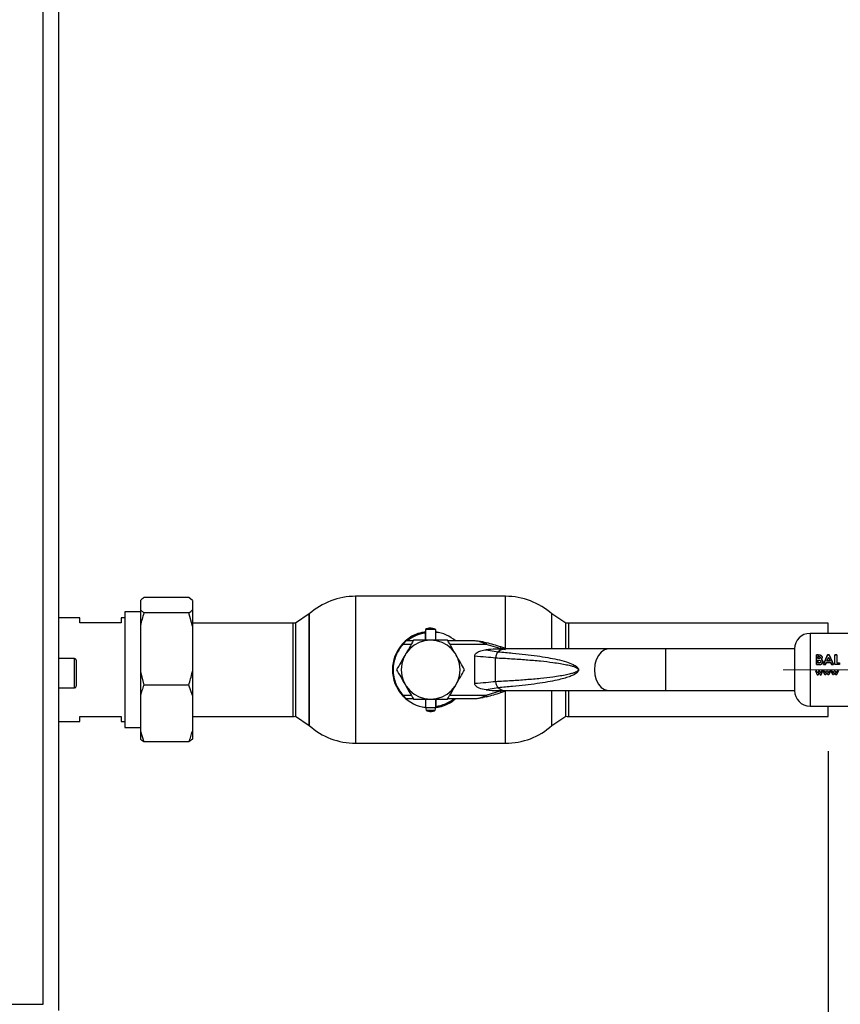
# Paper-space layout 'Blatt3' of a CAD drawing. Units: millimetres. Extents: x 0 to 420, y 0 to 297.
# Drawn here: x 147 to 171, y 165 to 193 of the extents above; entities that cross this region are included whole.
import ezdxf

# ---------------------------------------------------------------- set-up
doc = ezdxf.new("R2010")
doc.units = ezdxf.units.MM
doc.linetypes.add('CENTERX2', pattern=[20.32, 12.7, -2.54, 2.54, -2.54])
doc.layers.add('1', color=7, linetype='Continuous')
doc.styles.add('SLDTEXTSTYLE1', font='TXT', dxfattribs={"width": 0.605})
doc.dimstyles.new('SLDDIMSTYLE0', dxfattribs={"dimtxt": 3.5, "dimasz": 2.5, "dimexe": 0, "dimexo": 0.0625, "dimgap": 0.875, "dimtad": 1, "dimdec": 1, "dimlfac": 10, "dimrnd": 1e-09, "dimzin": 12, "dimdsep": 46, "dimtxsty": 'SLDTEXTSTYLE1', "dimsah": 1, "dimcen": 0.09, "dimadec": 0, "dimazin": 3, "dimtfac": 1, "dimtdec": 1, "dimtofl": 0, "dimtmove": 0, "dimatfit": 3, "dimfxl": 1, "dimfrac": 2, "dimtolj": 1, "dimtzin": 12, "dimarcsym": 0})

# ---------------------------------------------------------------- blocks, each defined once
blk = doc.blocks.new('_D_25')
at = {"layer": '1'}
for p, q in [((170.556, 172.047), (170.556, 141.442)), ((148.356, 163.563), (148.356, 141.442)), ((170.556, 142.442), (148.356, 142.442))]:
    blk.add_line(p, q, dxfattribs=at)
for points in [[(148.356, 142.442), (150.856, 142.042), (150.856, 142.842)], [(170.556, 142.442), (168.056, 142.842), (168.056, 142.042)]]:
    blk.add_solid(points, dxfattribs=at)
at = {"layer": '1', "insert": (155.446, 146.954), "char_height": 3.5, "attachment_point": 1, "style": 'SLDTEXTSTYLE1'}
blk.add_mtext('222', dxfattribs=at)
blk = doc.blocks.new('_D_33')
at = {"layer": '1'}
for p, q in [((173.834, 174.392), (184.081, 174.392)), ((183.081, 164.292), (183.081, 174.392)), ((149.086, 164.292), (184.081, 164.292))]:
    blk.add_line(p, q, dxfattribs=at)
for points in [[(183.081, 174.392), (182.681, 171.892), (183.481, 171.892)], [(183.081, 164.292), (183.481, 166.792), (182.681, 166.792)]]:
    blk.add_solid(points, dxfattribs=at)
at = {"layer": '1', "insert": (178.569, 165.332), "char_height": 3.5, "attachment_point": 1, "rotation": 90, "style": 'SLDTEXTSTYLE1'}
blk.add_mtext('101', dxfattribs=at)

psp = doc.layouts.new('Blatt3')

# ---------------------------------------------------------------- linework, layer by layer
at = {"color": 7, "linetype": 'Continuous', "lineweight": 30}
for p, q in [((148.356, 164.563), (148.356, 244.021)), ((147.906, 164.742), (147.906, 243.842)), ((150.706, 176.391), (150.706, 176.116)), ((152.106, 176.473), (150.806, 176.473)), ((152.206, 176.391), (152.106, 176.473)), ((152.206, 176.391), (152.206, 176.116)), ((161.245, 176.512), (156.916, 176.512)), ((150.706, 176.116), (150.806, 176.034)), ((150.706, 176.116), (150.706, 175.646)), ((152.206, 176.116), (152.206, 175.646)), ((148.956, 175.887), (148.356, 175.887)), ((148.956, 175.742), (148.956, 175.887)), ((150.256, 175.887), (150.156, 175.887)), ((150.156, 175.887), (150.156, 175.742)), ((150.706, 176.06), (150.256, 176.06)), ((150.256, 176.06), (150.256, 172.725)), ((152.106, 176.034), (150.806, 176.034)), ((152.206, 175.646), (152.106, 176.034)), ((155.581, 176.001), (155.181, 175.734)), ((155.581, 176.001), (155.581, 172.783)), ((155.581, 174.392), (155.581, 176.001)), ((162.981, 175.734), (162.581, 176.001)), ((162.581, 174.992), (162.581, 176.001)), ((150.156, 175.742), (148.956, 175.742)), ((150.706, 175.646), (150.706, 174.34)), ((155.112, 175.737), (152.206, 175.737)), ((152.206, 175.646), (152.206, 174.34)), ((155.181, 175.734), (155.181, 174.392)), ((158.931, 175.552), (158.931, 175.242)), ((159.231, 175.552), (158.931, 175.552)), ((159.231, 175.242), (159.231, 175.552)), ((162.981, 174.992), (162.981, 175.734)), ((170.556, 175.737), (163.056, 175.737)), ((170.556, 175.442), (170.556, 175.737)), ((158.921, 175.48), (158.921, 175.45)), ((158.921, 175.45), (158.921, 175.242)), ((159.231, 175.479), (159.299, 175.468)), ((172.631, 175.442), (170.031, 175.442)), ((158.578, 175.222), (158.366, 175.222)), ((160.367, 175.222), (159.583, 175.222)), ((160.602, 175.194), (160.367, 175.222)), ((160.684, 175.122), (160.59, 175.169)), ((160.602, 175.194), (160.696, 175.17)), ((160.681, 174.968), (161.03, 174.91)), ((161.091, 175.003), (160.684, 175.122)), ((161.244, 174.992), (161.067, 174.992)), ((161.107, 175.05), (161.091, 175.003)), ((161.124, 174.992), (161.091, 175.003)), ((161.283, 174.992), (161.107, 175.05)), ((161.124, 174.992), (161.245, 174.977)), ((164.233, 174.992), (161.244, 174.992)), ((165.86, 174.992), (164.233, 174.992)), ((169.581, 174.992), (165.86, 174.992)), ((169.581, 174.992), (169.581, 173.792)), ((148.806, 174.717), (148.356, 174.717)), ((160.356, 173.992), (160.356, 174.792)), ((160.959, 174.047), (160.959, 174.737)), ((170.261, 174.821), (170.214, 174.821)), ((170.214, 174.821), (170.214, 174.542)), ((170.214, 174.82), (170.261, 174.82)), ((170.214, 174.541), (170.214, 174.82)), ((170.32, 174.816), (170.261, 174.821)), ((170.261, 174.82), (170.32, 174.815)), ((170.267, 174.713), (170.267, 174.773)), ((170.267, 174.773), (170.283, 174.773)), ((170.283, 174.772), (170.267, 174.772)), ((170.28, 174.713), (170.267, 174.713)), ((170.539, 174.821), (170.421, 174.542)), ((170.421, 174.541), (170.539, 174.82)), ((170.52, 174.652), (170.563, 174.749)), ((170.563, 174.748), (170.52, 174.651)), ((170.587, 174.821), (170.539, 174.821)), ((170.539, 174.82), (170.587, 174.82)), ((170.563, 174.749), (170.607, 174.652)), ((170.607, 174.651), (170.563, 174.748)), ((170.705, 174.542), (170.587, 174.821)), ((170.587, 174.82), (170.705, 174.541)), ((170.8, 174.821), (170.748, 174.821)), ((170.748, 174.82), (170.8, 174.82)), ((170.748, 174.541), (170.748, 174.82)), ((170.8, 174.82), (170.8, 174.593)), ((148.856, 174.667), (148.856, 173.917)), ((155.181, 174.392), (155.181, 173.05)), ((155.581, 172.783), (155.581, 174.392)), ((170.214, 174.542), (170.296, 174.542)), ((170.296, 174.541), (170.214, 174.541)), ((170.267, 174.666), (170.279, 174.666)), ((170.267, 174.593), (170.267, 174.666)), ((170.282, 174.593), (170.267, 174.593)), ((170.421, 174.542), (170.477, 174.542)), ((170.477, 174.541), (170.421, 174.541)), ((170.477, 174.542), (170.5, 174.601)), ((170.5, 174.6), (170.477, 174.541)), ((170.5, 174.601), (170.627, 174.601)), ((170.627, 174.6), (170.5, 174.6)), ((170.607, 174.652), (170.52, 174.652)), ((170.627, 174.601), (170.649, 174.542)), ((170.649, 174.541), (170.627, 174.6)), ((170.649, 174.542), (170.705, 174.542)), ((170.705, 174.541), (170.649, 174.541)), ((170.882, 174.541), (170.748, 174.541)), ((170.8, 174.593), (170.882, 174.593)), ((170.882, 174.593), (170.882, 174.541)), ((150.706, 174.34), (150.806, 173.952)), ((150.706, 174.34), (150.706, 173.646)), ((152.206, 174.34), (152.206, 173.646)), ((170.184, 174.358), (170.237, 174.242)), ((170.221, 174.358), (170.184, 174.358)), ((170.251, 174.292), (170.221, 174.358)), ((170.237, 174.242), (170.264, 174.242)), ((170.281, 174.358), (170.251, 174.292)), ((170.294, 174.308), (170.264, 174.243)), ((170.264, 174.242), (170.294, 174.308)), ((170.281, 174.358), (170.307, 174.358)), ((170.307, 174.358), (170.281, 174.358)), ((170.294, 174.308), (170.324, 174.242)), ((170.307, 174.358), (170.336, 174.293)), ((170.336, 174.293), (170.307, 174.358)), ((170.324, 174.242), (170.35, 174.242)), ((170.367, 174.358), (170.336, 174.293)), ((170.35, 174.242), (170.404, 174.358)), ((170.404, 174.358), (170.367, 174.358)), ((170.408, 174.358), (170.444, 174.358)), ((170.461, 174.243), (170.408, 174.358)), ((170.444, 174.358), (170.475, 174.292)), ((170.488, 174.243), (170.461, 174.243)), ((170.475, 174.292), (170.505, 174.358)), ((170.518, 174.308), (170.488, 174.243)), ((170.505, 174.358), (170.53, 174.358)), ((170.548, 174.243), (170.518, 174.308)), ((170.53, 174.358), (170.56, 174.293)), ((170.574, 174.243), (170.548, 174.243)), ((170.56, 174.293), (170.591, 174.358)), ((170.627, 174.358), (170.574, 174.243)), ((170.591, 174.358), (170.627, 174.358)), ((170.627, 174.358), (170.591, 174.358)), ((170.632, 174.358), (170.668, 174.358)), ((170.685, 174.243), (170.632, 174.358)), ((170.668, 174.358), (170.699, 174.292)), ((170.712, 174.243), (170.685, 174.243)), ((170.699, 174.292), (170.729, 174.358)), ((170.741, 174.308), (170.712, 174.243)), ((170.729, 174.358), (170.754, 174.358)), ((170.772, 174.243), (170.741, 174.308)), ((170.754, 174.358), (170.784, 174.293)), ((170.798, 174.243), (170.772, 174.243)), ((170.784, 174.293), (170.814, 174.358)), ((170.851, 174.358), (170.798, 174.243)), ((170.798, 174.242), (170.851, 174.358)), ((170.814, 174.358), (170.851, 174.358)), ((148.356, 173.867), (148.806, 173.867)), ((152.106, 173.952), (150.806, 173.952)), ((152.206, 173.646), (152.106, 173.952)), ((161.03, 173.874), (160.681, 173.816)), ((150.706, 173.646), (150.706, 172.617)), ((152.206, 173.646), (152.206, 172.617)), ((158.366, 173.562), (158.578, 173.562)), ((158.931, 173.542), (158.931, 173.302)), ((159.231, 173.302), (159.231, 173.542)), ((159.241, 173.334), (159.241, 173.542)), ((159.583, 173.562), (160.367, 173.562)), ((160.367, 173.562), (160.602, 173.59)), ((160.59, 173.615), (160.684, 173.662)), ((160.696, 173.614), (160.602, 173.59)), ((160.684, 173.662), (161.091, 173.781)), ((161.067, 173.792), (161.244, 173.792)), ((161.091, 173.781), (161.124, 173.792)), ((161.091, 173.781), (161.107, 173.734)), ((161.107, 173.734), (161.283, 173.792)), ((161.244, 173.792), (164.233, 173.792)), ((162.581, 172.783), (162.581, 173.792)), ((162.981, 173.05), (162.981, 173.792)), ((164.233, 173.792), (165.86, 173.792)), ((165.86, 173.792), (169.581, 173.792)), ((158.931, 173.305), (158.862, 173.316)), ((158.931, 173.302), (158.95, 173.222)), ((158.931, 173.302), (159.231, 173.302)), ((159.212, 173.222), (159.231, 173.302)), ((159.241, 173.304), (159.241, 173.334)), ((170.031, 173.342), (172.631, 173.342)), ((170.556, 173.047), (170.556, 173.342)), ((148.956, 172.897), (148.956, 173.042)), ((148.956, 173.042), (150.156, 173.042)), ((150.156, 173.042), (150.156, 172.897)), ((152.206, 173.047), (155.112, 173.047)), ((155.181, 173.05), (155.581, 172.783)), ((158.95, 173.222), (159.212, 173.222)), ((162.581, 172.783), (162.981, 173.05)), ((163.056, 173.047), (170.556, 173.047)), ((148.356, 172.897), (148.956, 172.897)), ((150.156, 172.897), (150.256, 172.897)), ((150.256, 172.725), (150.706, 172.725)), ((150.706, 172.617), (150.806, 172.311)), ((150.706, 172.617), (150.706, 172.393)), ((152.206, 172.617), (152.206, 172.393)), ((152.106, 172.311), (150.806, 172.311)), ((152.206, 172.393), (152.106, 172.311)), ((156.916, 172.272), (161.245, 172.272)), ((115.806, 164.742), (147.906, 164.742))]:
    psp.add_line(p, q, dxfattribs=at)
at = {"color": 1, "linetype": 'Continuous', "lineweight": 30}
for p, q in [((156.916, 176.512), (156.916, 172.272)), ((161.245, 175.005), (161.245, 176.512)), ((155.112, 174.392), (155.112, 175.737)), ((163.056, 175.737), (163.056, 174.992)), ((170.031, 175.442), (170.031, 173.342)), ((158.521, 175.122), (158.285, 175.122)), ((160.684, 175.122), (159.641, 175.122)), ((165.86, 174.992), (165.86, 173.792)), ((148.806, 173.867), (148.806, 174.717)), ((155.112, 173.047), (155.112, 174.392)), ((158.285, 173.662), (158.521, 173.662)), ((159.641, 173.662), (160.684, 173.662)), ((161.245, 172.272), (161.245, 173.779)), ((163.056, 173.792), (163.056, 173.047))]:
    psp.add_line(p, q, dxfattribs=at)
at = {"color": 1, "linetype": 'Continuous', "lineweight": 30, "flags": 128}
for points in [[(164.233, 174.992), (164.207, 174.991), (164.102, 174.963), (164.006, 174.899), (163.924, 174.803), (163.862, 174.681), (163.822, 174.541), (163.809, 174.392)], [(163.809, 174.392), (163.822, 174.243), (163.862, 174.103), (163.924, 173.981), (164.006, 173.885), (164.102, 173.821), (164.207, 173.793), (164.233, 173.792)]]:
    psp.add_lwpolyline(points, dxfattribs=at)
at = {"color": 7, "linetype": 'Continuous', "lineweight": 30}
for centre, radius, start, end in [((156.916, 174.512), 2, 90, 131.9017), ((161.245, 174.512), 2, 48.0983, 90), ((155.112, 174.392), 1.345, 87.0306, 90), ((163.056, 174.392), 1.345, 90, 93.2458), ((159.081, 174.392), 0.85, 0, 180), ((159.081, 174.392), 1.1, 98.3636, 136.3686), ((159.081, 174.392), 1.07, 98.5998, 129.1314), ((159.081, 174.392), 1.1, 48.9857, 82.1625), ((170.031, 174.992), 0.45, 90, 180), ((159.081, 174.392), 1.1, 137.4739, 222.5261), ((159.082, 168.902), 6.473, 71.7712, 75.5596), ((148.806, 174.667), 0.05, 0, 90), ((159.081, 174.392), 0.85, 180, 0), ((148.806, 173.917), 0.05, 270, 0), ((159.081, 174.392), 1.1, 224.411, 262.1625), ((159.081, 174.392), 1.07, 278.5998, 309.1314), ((159.081, 174.392), 1.1, 278.3636, 311.0143), ((159.082, 179.882), 6.473, 284.4404, 288.2288), ((170.031, 173.792), 0.45, 180, 270), ((155.112, 174.392), 1.345, 270, 272.9694), ((163.056, 174.392), 1.345, 266.7542, 270), ((156.916, 174.272), 2, 228.0983, 270), ((161.245, 174.272), 2, 270, 311.9017)]:
    psp.add_arc(centre, radius, start, end, dxfattribs=at)
at = {"color": 1, "linetype": 'Continuous', "lineweight": 30}
for centre, radius, start, end in [((161.25, 174.654), 0.338, 91.1435, 130.8428), ((161.249, 174.127), 0.335, 228.9954, 269.025)]:
    psp.add_arc(centre, radius, start, end, dxfattribs=at)
at = {"color": 7, "linetype": 'Continuous', "lineweight": 30}
for points, knots in [([(150.806, 176.473), (150.787, 176.459), (150.749, 176.432), (150.72, 176.405), (150.706, 176.391)], [0, 0, 0, 0, 0.511569, 1, 1, 1, 1]), ([(152.106, 176.034), (152.126, 176.047), (152.163, 176.075), (152.192, 176.102), (152.206, 176.116)], [0, 0, 0, 0, 0.511569, 1, 1, 1, 1]), ([(150.806, 176.034), (150.772, 175.912), (150.735, 175.784), (150.708, 175.653), (150.706, 175.646)], [0, 0, 0, 0, 0.942314, 1, 1, 1, 1]), ([(159.229, 175.55), (159.215, 175.558), (159.175, 175.582), (159.096, 175.595), (159.008, 175.589), (158.956, 175.563), (158.933, 175.551)], [0, 0, 0, 0, 0.162504, 0.444629, 0.752022, 1, 1, 1, 1]), ([(158.59, 175.242), (158.55, 175.173), (158.47, 175.034), (158.387, 174.89), (158.345, 174.817)], [0, 0, 0, 0, 0.495458, 1, 1, 1, 1]), ([(158.375, 175.231), (158.403, 175.26), (158.476, 175.336), (158.633, 175.41), (158.79, 175.472), (158.894, 175.481), (158.931, 175.484)], [0, 0, 0, 0, 0.1958238, 0.5114542, 0.8267899, 1, 1, 1, 1]), ([(159.081, 175.242), (158.999, 175.242), (158.832, 175.242), (158.671, 175.242), (158.59, 175.242)], [0, 0, 0, 0, 0.494511, 1, 1, 1, 1]), ([(159.571, 175.242), (159.492, 175.242), (159.331, 175.242), (159.165, 175.242), (159.081, 175.242)], [0, 0, 0, 0, 0.495458, 1, 1, 1, 1]), ([(159.817, 174.817), (159.776, 174.888), (159.693, 175.032), (159.612, 175.172), (159.571, 175.242)], [0, 0, 0, 0, 0.494511, 1, 1, 1, 1]), ([(158.285, 175.122), (158.245, 175.074), (158.162, 174.974), (158.073, 174.797), (158.014, 174.6), (157.994, 174.392), (158.014, 174.184), (158.073, 173.987), (158.162, 173.81), (158.245, 173.71), (158.285, 173.662)], [0, 0, 0, 0, 0.1174277, 0.2411137, 0.3693544, 0.5, 0.6306456, 0.7588863, 0.8825723, 1, 1, 1, 1]), ([(158.27, 175.136), (158.279, 175.145), (158.297, 175.164), (158.323, 175.189), (158.341, 175.207), (158.352, 175.216), (158.353, 175.217), (158.353, 175.217)], [0, 0, 0, 0, 0.250394, 0.499765, 0.74945, 0.878999, 1, 1, 1, 1]), ([(158.366, 175.222), (158.366, 175.221), (158.365, 175.22), (158.358, 175.212), (158.348, 175.201), (158.333, 175.183), (158.311, 175.157), (158.294, 175.134), (158.285, 175.122)], [0, 0, 0, 0, 0.126879, 0.262655, 0.389616, 0.514228, 0.757387, 1, 1, 1, 1]), ([(160.356, 174.792), (160.357, 174.801), (160.359, 174.822), (160.382, 174.857), (160.439, 174.904), (160.542, 174.949), (160.632, 174.962), (160.681, 174.968)], [0, 0, 0, 0, 0.070355, 0.159557, 0.311036, 0.624528, 1, 1, 1, 1]), ([(160.59, 175.169), (160.553, 175.184), (160.48, 175.215), (160.404, 175.22), (160.367, 175.222)], [0, 0, 0, 0, 0.502835, 1, 1, 1, 1]), ([(160.59, 175.169), (160.591, 175.173), (160.594, 175.181), (160.598, 175.192), (160.6, 175.193), (160.602, 175.194)], [0, 0, 0, 0, 0.280709, 0.561396, 1, 1, 1, 1]), ([(161.143, 174.989), (161.079, 174.99), (160.925, 174.991), (160.771, 174.977), (160.681, 174.968)], [0, 0, 0, 0, 0.416991, 1, 1, 1, 1]), ([(158.345, 174.817), (158.303, 174.746), (158.22, 174.602), (158.14, 174.462), (158.099, 174.392)], [0, 0, 0, 0, 0.494511, 1, 1, 1, 1]), ([(160.062, 174.392), (160.022, 174.461), (159.942, 174.6), (159.859, 174.744), (159.817, 174.817)], [0, 0, 0, 0, 0.495458, 1, 1, 1, 1]), ([(160.356, 174.792), (160.467, 174.783), (160.69, 174.767), (160.865, 174.747), (160.953, 174.737)], [0, 0, 0, 0, 0.501176, 1, 1, 1, 1]), ([(160.959, 174.737), (161.113, 174.729), (161.406, 174.714), (161.838, 174.683), (162.236, 174.649), (162.565, 174.611), (162.815, 174.575), (162.995, 174.543), (163.13, 174.511), (163.226, 174.481), (163.287, 174.454), (163.324, 174.431), (163.339, 174.41), (163.342, 174.4), (163.343, 174.392), (163.342, 174.385), (163.339, 174.374), (163.324, 174.353), (163.287, 174.33), (163.226, 174.303), (163.13, 174.273), (162.995, 174.241), (162.815, 174.209), (162.565, 174.173), (162.236, 174.136), (161.838, 174.101), (161.406, 174.07), (161.113, 174.055), (160.959, 174.047)], [0, 0, 0, 0, 0.095328, 0.182786, 0.269224, 0.343232, 0.388203, 0.425638, 0.455573, 0.473421, 0.486551, 0.495148, 0.497896, 0.498995, 0.499999, 0.500999, 0.502096, 0.504842, 0.513449, 0.526569, 0.544427, 0.574353, 0.611788, 0.656768, 0.730769, 0.817214, 0.904668, 1, 1, 1, 1]), ([(161.037, 174.909), (161.174, 174.898), (161.434, 174.877), (161.807, 174.838), (162.147, 174.795), (162.452, 174.747), (162.735, 174.692), (162.98, 174.63), (163.174, 174.559), (163.289, 174.497), (163.337, 174.441), (163.349, 174.412), (163.35, 174.399), (163.35, 174.392)], [0, 0, 0, 0, 0.174615, 0.329704, 0.474073, 0.60678, 0.718745, 0.83598, 0.920325, 0.972757, 0.98868, 0.994697, 1, 1, 1, 1]), ([(170.326, 174.744), (170.326, 174.742), (170.326, 174.737), (170.323, 174.729), (170.318, 174.723), (170.31, 174.717), (170.297, 174.714), (170.286, 174.713), (170.28, 174.713)], [0, 0, 0, 0, 0.1253651, 0.2504016, 0.3726482, 0.5005197, 0.7373998, 1, 1, 1, 1]), ([(170.283, 174.773), (170.288, 174.773), (170.298, 174.772), (170.31, 174.769), (170.318, 174.763), (170.323, 174.758), (170.326, 174.751), (170.326, 174.746), (170.326, 174.744)], [0, 0, 0, 0, 0.265068, 0.499484, 0.627592, 0.74955, 0.874645, 1, 1, 1, 1]), ([(170.378, 174.751), (170.378, 174.758), (170.376, 174.774), (170.363, 174.794), (170.344, 174.809), (170.328, 174.814), (170.32, 174.816)], [0, 0, 0, 0, 0.250164, 0.500022, 0.749903, 1, 1, 1, 1]), ([(170.32, 174.815), (170.328, 174.813), (170.344, 174.808), (170.363, 174.793), (170.376, 174.773), (170.378, 174.758), (170.378, 174.75)], [0, 0, 0, 0, 0.250344, 0.500318, 0.750073, 1, 1, 1, 1]), ([(170.348, 174.697), (170.357, 174.704), (170.369, 174.715), (170.377, 174.735), (170.378, 174.745), (170.378, 174.751)], [0, 0, 0, 0, 0.4985476, 0.7491497, 1, 1, 1, 1]), ([(170.378, 174.75), (170.378, 174.745), (170.377, 174.734), (170.369, 174.714), (170.357, 174.704), (170.348, 174.697)], [0, 0, 0, 0, 0.250689, 0.501216, 1, 1, 1, 1]), ([(170.348, 174.697), (170.355, 174.693), (170.369, 174.686), (170.386, 174.669), (170.396, 174.647), (170.397, 174.632), (170.397, 174.624)], [0, 0, 0, 0, 0.250362, 0.500128, 0.749883, 1, 1, 1, 1]), ([(170.397, 174.625), (170.397, 174.633), (170.396, 174.648), (170.386, 174.669), (170.369, 174.686), (170.355, 174.694), (170.348, 174.697)], [0, 0, 0, 0, 0.250311, 0.50017, 0.749864, 1, 1, 1, 1]), ([(158.099, 174.392), (158.139, 174.323), (158.22, 174.184), (158.303, 174.04), (158.345, 173.967)], [0, 0, 0, 0, 0.495458, 1, 1, 1, 1]), ([(159.817, 173.967), (159.858, 174.038), (159.941, 174.182), (160.022, 174.322), (160.062, 174.392)], [0, 0, 0, 0, 0.494511, 1, 1, 1, 1]), ([(163.35, 174.392), (163.35, 174.386), (163.349, 174.372), (163.337, 174.343), (163.309, 174.309), (163.26, 174.273), (163.181, 174.23), (163.067, 174.185), (162.911, 174.137), (162.708, 174.087), (162.452, 174.037), (162.147, 173.989), (161.807, 173.946), (161.434, 173.907), (161.174, 173.886), (161.037, 173.875)], [0, 0, 0, 0, 0.005302, 0.011319, 0.027239, 0.049835, 0.079767, 0.132376, 0.199522, 0.281349, 0.393299, 0.525989, 0.670339, 0.825407, 1, 1, 1, 1]), ([(170.279, 174.666), (170.294, 174.666), (170.313, 174.666), (170.332, 174.655), (170.339, 174.647), (170.344, 174.637), (170.345, 174.63), (170.345, 174.627)], [0, 0, 0, 0, 0.498887, 0.626671, 0.751844, 0.874355, 1, 1, 1, 1]), ([(170.345, 174.627), (170.345, 174.623), (170.344, 174.617), (170.339, 174.608), (170.332, 174.601), (170.313, 174.594), (170.295, 174.594), (170.282, 174.593)], [0, 0, 0, 0, 0.130024, 0.247045, 0.365469, 0.499248, 1, 1, 1, 1]), ([(170.296, 174.542), (170.309, 174.542), (170.327, 174.543), (170.351, 174.551), (170.367, 174.56), (170.38, 174.574), (170.39, 174.589), (170.396, 174.607), (170.397, 174.619), (170.397, 174.625)], [0, 0, 0, 0, 0.249762, 0.376179, 0.499537, 0.62339, 0.750311, 0.874867, 1, 1, 1, 1]), ([(170.397, 174.624), (170.397, 174.618), (170.396, 174.606), (170.39, 174.589), (170.38, 174.573), (170.367, 174.56), (170.351, 174.55), (170.327, 174.543), (170.309, 174.542), (170.296, 174.541)], [0, 0, 0, 0, 0.124973, 0.249478, 0.376157, 0.500054, 0.623425, 0.749979, 1, 1, 1, 1]), ([(152.106, 173.952), (152.141, 174.074), (152.177, 174.202), (152.205, 174.333), (152.206, 174.34)], [0, 0, 0, 0, 0.942314, 1, 1, 1, 1]), ([(150.806, 173.952), (150.787, 173.901), (150.749, 173.799), (150.72, 173.697), (150.706, 173.646)], [0, 0, 0, 0, 0.511569, 1, 1, 1, 1]), ([(158.345, 173.967), (158.386, 173.896), (158.469, 173.752), (158.549, 173.612), (158.59, 173.542)], [0, 0, 0, 0, 0.4945107, 1, 1, 1, 1]), ([(159.571, 173.542), (159.611, 173.611), (159.692, 173.75), (159.775, 173.894), (159.817, 173.967)], [0, 0, 0, 0, 0.495458, 1, 1, 1, 1]), ([(160.953, 174.047), (160.866, 174.037), (160.69, 174.017), (160.467, 174.001), (160.356, 173.992)], [0, 0, 0, 0, 0.4985446, 1, 1, 1, 1]), ([(160.681, 173.816), (160.615, 173.826), (160.519, 173.84), (160.42, 173.894), (160.38, 173.931), (160.359, 173.962), (160.357, 173.983), (160.356, 173.992)], [0, 0, 0, 0, 0.508865, 0.727237, 0.840932, 0.928046, 1, 1, 1, 1]), ([(158.27, 173.648), (158.279, 173.639), (158.296, 173.62), (158.322, 173.595), (158.341, 173.577), (158.352, 173.568), (158.353, 173.567), (158.353, 173.567)], [0, 0, 0, 0, 0.2491581, 0.4989912, 0.7486755, 0.8786592, 1, 1, 1, 1]), ([(158.285, 173.662), (158.293, 173.65), (158.311, 173.627), (158.333, 173.601), (158.348, 173.583), (158.358, 173.572), (158.365, 173.564), (158.366, 173.563), (158.366, 173.562)], [0, 0, 0, 0, 0.241366, 0.48507, 0.619325, 0.736591, 0.872769, 1, 1, 1, 1]), ([(158.59, 173.542), (158.67, 173.542), (158.831, 173.542), (158.997, 173.542), (159.081, 173.542)], [0, 0, 0, 0, 0.495458, 1, 1, 1, 1]), ([(159.081, 173.542), (159.163, 173.542), (159.329, 173.542), (159.49, 173.542), (159.571, 173.542)], [0, 0, 0, 0, 0.494511, 1, 1, 1, 1]), ([(159.784, 173.55), (159.757, 173.522), (159.684, 173.447), (159.529, 173.374), (159.372, 173.312), (159.268, 173.303), (159.232, 173.3)], [0, 0, 0, 0, 0.190486, 0.50894, 0.827097, 1, 1, 1, 1]), ([(160.367, 173.562), (160.404, 173.564), (160.48, 173.569), (160.553, 173.6), (160.59, 173.615)], [0, 0, 0, 0, 0.497165, 1, 1, 1, 1]), ([(160.681, 173.816), (160.797, 173.8), (160.924, 173.782), (161.05, 173.794), (161.06, 173.795)], [0, 0, 0, 0, 0.917892, 1, 1, 1, 1]), ([(158.951, 173.224), (158.96, 173.219), (158.993, 173.2), (159.065, 173.189), (159.147, 173.193), (159.192, 173.216), (159.209, 173.224)], [0, 0, 0, 0, 0.107587, 0.435249, 0.792256, 1, 1, 1, 1]), ([(152.106, 172.311), (152.126, 172.362), (152.163, 172.464), (152.192, 172.567), (152.206, 172.617)], [0, 0, 0, 0, 0.5115693, 1, 1, 1, 1]), ([(150.806, 172.311), (150.787, 172.325), (150.749, 172.352), (150.72, 172.379), (150.706, 172.393)], [0, 0, 0, 0, 0.511569, 1, 1, 1, 1])]:
    psp.add_open_spline(points, degree=3, knots=knots, dxfattribs=at)
for points in [[(158.27, 175.136), (158.27, 175.135), (158.271, 175.135), (158.274, 175.132), (158.279, 175.127), (158.283, 175.124), (158.285, 175.122)], [(160.696, 175.17), (160.696, 175.17), (160.696, 175.168), (160.693, 175.157), (160.689, 175.141), (160.686, 175.128), (160.684, 175.122)], [(161.037, 174.909), (161.026, 174.899), (161.004, 174.88), (160.98, 174.837), (160.964, 174.789), (160.961, 174.754), (160.959, 174.737)], [(160.959, 174.047), (160.961, 174.03), (160.964, 173.995), (160.98, 173.947), (161.004, 173.904), (161.026, 173.885), (161.037, 173.875)], [(158.27, 173.648), (158.27, 173.649), (158.271, 173.649), (158.274, 173.652), (158.279, 173.657), (158.283, 173.66), (158.285, 173.662)], [(160.59, 173.615), (160.591, 173.611), (160.594, 173.604), (160.597, 173.596), (160.6, 173.591), (160.601, 173.59), (160.602, 173.59)], [(160.684, 173.662), (160.686, 173.656), (160.689, 173.643), (160.693, 173.627), (160.696, 173.616), (160.696, 173.614), (160.696, 173.614)]]:
    psp.add_open_spline(points, degree=3, dxfattribs=at)
at = {"layer": '1', "linetype": 'CENTERX2', "lineweight": 0}
psp.add_line((172.834, 174.392), (169.257, 174.392), dxfattribs=at)

# ---------------------------------------------------------------- dimensions: what is measured, and where the dimension line sits
at = {"layer": '1'}
dim = psp.add_linear_dim(base=(183.081, 174.392), p1=(148.086, 164.292), p2=(172.834, 174.392), angle=90, dimstyle='SLDDIMSTYLE0', dxfattribs=at)
dim.commit()
dim.dimension.update_dxf_attribs({"geometry": '_D_33', "text_midpoint": (183.081, 169.342), "dimtype": 160})
dim = psp.add_linear_dim(base=(148.356, 142.442), p1=(170.556, 173.047), p2=(148.356, 164.563), dimstyle='SLDDIMSTYLE0', dxfattribs=at)
dim.commit()
dim.dimension.update_dxf_attribs({"geometry": '_D_25', "text_midpoint": (159.456, 142.442), "dimtype": 160})

doc.saveas('drawing.dxf')
